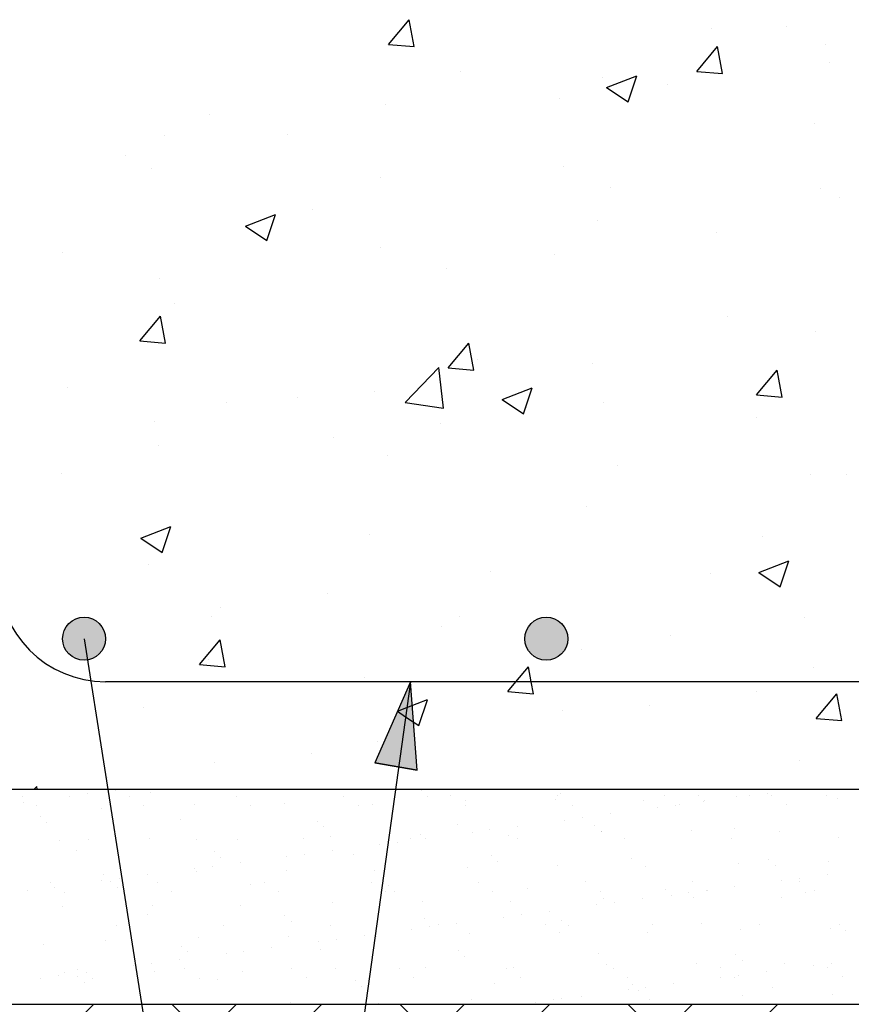
# Model space of a CAD drawing. Units: millimetres. Extents: x 5.4 to 22.6, y 4.7 to 27.9.
# Drawn here: x 9.3 to 11.2, y 7.2 to 9.5 of the extents above; entities that cross this region are included whole.
import ezdxf

# ---------------------------------------------------------------- set-up
doc = ezdxf.new("R2010")
doc.units = ezdxf.units.MM
for name, color, linetype in [('0-CYPE0', 1, 'CONTINUOUS'), ('0-CYPE1', 2, 'CONTINUOUS'), ('0-CYPE2', 4, 'CONTINUOUS'), ('0-CYPE4', 6, 'CONTINUOUS')]:
    doc.layers.add(name, color=color, linetype=linetype)

msp = doc.modelspace()

# ---------------------------------------------------------------- hatches: boundary and pattern name
at = {"layer": '0-CYPE2'}
h = msp.add_hatch(color=256, dxfattribs=at)
edge = h.paths.add_edge_path(flags=0)
edge.add_arc((9.4613, 8.065), 0.05, 0, 360)
h = msp.add_hatch(color=256, dxfattribs=at)
edge = h.paths.add_edge_path(flags=0)
edge.add_arc((10.5363, 8.065), 0.05, 0, 360)
msp.add_hatch(color=256, dxfattribs=at).paths.add_polyline_path([(10.2363, 7.7594), (10.2206, 7.965), (10.1377, 7.7762)], flags=0)

# ---------------------------------------------------------------- linework, layer by layer
at = {"layer": '0-CYPE0'}
for p, q in [((10.1691, 9.4469), (10.2174, 9.5043)), ((10.2289, 9.4416), (10.2174, 9.5043)), ((10.92, 9.4834), (10.92, 9.4834)), ((11.0953, 9.4878), (11.0953, 9.4878)), ((10.1692, 9.4468), (10.2289, 9.4416)), ((10.8864, 9.3841), (10.9346, 9.4416)), ((10.9462, 9.3789), (10.9346, 9.4416)), ((11.1865, 9.4455), (11.1865, 9.4455)), ((11.1961, 9.4038), (11.1961, 9.4038)), ((10.3368, 9.3833), (10.3368, 9.3833)), ((10.6671, 9.3705), (10.6671, 9.3705)), ((10.6767, 9.3468), (10.7467, 9.3737)), ((10.7265, 9.3132), (10.7467, 9.3736)), ((10.8864, 9.3841), (10.9462, 9.3789)), ((10.6767, 9.3468), (10.7264, 9.3132)), ((10.8173, 9.354), (10.8173, 9.354)), ((10.567, 9.321), (10.567, 9.321)), ((10.162, 9.3065), (10.162, 9.3065)), ((9.7536, 9.2832), (9.7536, 9.2832)), ((11.1596, 9.2639), (11.1596, 9.2639)), ((9.6486, 9.2361), (9.6486, 9.2361)), ((9.9355, 9.2379), (9.9355, 9.2379)), ((9.5567, 9.188), (9.5567, 9.188)), ((9.6179, 9.159), (9.6179, 9.159)), ((10.5764, 9.1638), (10.5764, 9.1638)), ((10.1517, 9.1364), (10.1517, 9.1364)), ((10.6855, 9.1138), (10.6855, 9.1138)), ((11.1744, 9.1126), (11.1744, 9.1126)), ((11.2193, 9.0913), (11.2193, 9.0913)), ((9.8365, 9.0242), (9.9065, 9.0511)), ((9.8862, 8.9907), (9.9065, 9.0511)), ((9.9933, 9.0637), (9.9933, 9.0637)), ((9.8365, 9.0242), (9.8862, 8.9907)), ((10.655, 9.0376), (10.655, 9.0376)), ((10.933, 9.0094), (10.933, 9.0094)), ((9.4101, 8.9636), (9.4101, 8.9636)), ((10.1499, 8.9736), (10.1499, 8.9736)), ((10.5543, 8.9595), (10.5543, 8.9595)), ((10.3039, 8.9266), (10.3039, 8.9266)), ((9.6364, 8.9032), (9.6364, 8.9032)), ((9.6724, 8.8434), (9.6724, 8.8434)), ((9.5906, 8.7574), (9.6388, 8.8149)), ((9.6504, 8.7522), (9.6389, 8.8149)), ((10.9584, 8.8138), (10.9584, 8.8138)), ((11.1622, 8.7797), (11.1622, 8.7797)), ((9.5906, 8.7574), (9.6504, 8.7522)), ((10.3079, 8.6947), (10.3561, 8.7521)), ((10.3677, 8.6894), (10.3561, 8.7521)), ((10.3752, 8.7137), (10.3752, 8.7137)), ((10.6428, 8.7047), (10.6428, 8.7047)), ((10.2082, 8.6145), (10.2861, 8.6956)), ((10.2972, 8.6007), (10.2861, 8.6957)), ((10.3079, 8.6946), (10.3677, 8.6894)), ((11.0252, 8.6319), (11.0734, 8.6894)), ((11.0849, 8.6267), (11.0734, 8.6894)), ((9.4231, 8.648), (9.4231, 8.648)), ((10.1377, 8.6407), (10.1377, 8.6407)), ((10.4334, 8.6216), (10.5034, 8.6485)), ((10.4831, 8.5881), (10.5034, 8.6485)), ((11.0252, 8.6319), (11.0849, 8.6267)), ((9.792, 8.6136), (9.792, 8.6136)), ((9.957, 8.6254), (9.957, 8.6254)), ((10.2082, 8.6145), (10.2971, 8.6007)), ((10.4334, 8.6216), (10.4831, 8.5881)), ((10.6699, 8.615), (10.6699, 8.615)), ((10.4908, 8.6029), (10.4908, 8.6029)), ((9.6243, 8.5703), (9.6243, 8.5703)), ((10.2912, 8.5651), (10.2912, 8.5651)), ((11.0246, 8.5803), (11.0246, 8.5803)), ((10.0409, 8.5322), (10.0409, 8.5322)), ((9.634, 8.5136), (9.634, 8.5136)), ((10.1678, 8.4911), (10.1678, 8.4911)), ((9.4093, 8.449), (9.4093, 8.449)), ((10.7016, 8.4685), (10.7016, 8.4685)), ((11.1501, 8.4468), (11.1501, 8.4468)), ((11.2354, 8.446), (11.2354, 8.446)), ((10.6307, 8.3718), (10.6307, 8.3718)), ((9.5932, 8.2991), (9.6632, 8.326)), ((9.6429, 8.2655), (9.6632, 8.326)), ((9.5932, 8.2991), (9.6429, 8.2655)), ((10.1256, 8.3078), (10.1256, 8.3078)), ((11.0384, 8.3037), (11.0384, 8.3037)), ((11.0303, 8.219), (11.1003, 8.2459)), ((11.08, 8.1854), (11.1003, 8.2459)), ((9.6121, 8.2374), (9.6121, 8.2374)), ((10.4069, 8.2206), (10.4069, 8.2206)), ((11.0303, 8.219), (11.08, 8.1855)), ((10.9171, 8.2172), (10.9171, 8.2172)), ((10.0281, 8.1707), (10.0281, 8.1707)), ((9.7778, 8.1378), (9.7778, 8.1378)), ((9.758, 8.1171), (9.758, 8.1171)), ((10.3339, 8.117), (10.3339, 8.117)), ((11.1379, 8.1139), (11.1379, 8.1139)), ((10.2918, 8.0945), (10.2918, 8.0945)), ((9.7294, 8.0052), (9.7776, 8.0627)), ((9.7892, 8), (9.7776, 8.0627)), ((10.8256, 8.072), (10.8256, 8.072)), ((10.6185, 8.0389), (10.6185, 8.0389)), ((9.7507, 8.0169), (9.7507, 8.0169)), ((9.7294, 8.0052), (9.7892, 8)), ((11.1567, 7.9976), (11.1567, 7.9976)), ((10.1134, 7.9749), (10.1134, 7.9749)), ((10.2398, 7.8629), (10.2601, 7.9233)), ((10.4467, 7.9425), (10.5064, 7.9372)), ((11.0257, 7.9423), (11.0257, 7.9423)), ((11.1639, 7.8797), (11.2121, 7.9372)), ((11.2237, 7.8745), (11.2121, 7.9372)), ((9.6, 7.9045), (9.6, 7.9045)), ((10.7753, 7.9093), (10.7753, 7.9093)), ((10.5735, 7.8975), (10.5735, 7.8975)), ((11.1639, 7.8797), (11.2237, 7.8745)), ((10.1438, 7.8262), (10.1438, 7.8262)), ((9.9903, 7.7974), (9.9903, 7.7974)), ((9.7651, 7.7763), (9.7651, 7.7763)), ((11.1257, 7.781), (11.1257, 7.781)), ((9.5147, 7.7434), (9.5147, 7.7434)), ((9.3452, 7.715), (9.3514, 7.7215)), ((9.3522, 7.715), (9.3515, 7.7215)), ((9.5489, 7.715), (9.5489, 7.715)), ((9.559, 7.715), (9.559, 7.715)), ((9.6064, 7.715), (9.6064, 7.715)), ((10.0802, 7.715), (10.0802, 7.715)), ((10.1767, 7.715), (10.1767, 7.715)), ((10.1964, 7.715), (10.1964, 7.715)), ((10.7726, 7.715), (10.7726, 7.715)), ((10.7945, 7.715), (10.7945, 7.715)), ((11.1222, 7.715), (11.1222, 7.715)), ((9.3174, 7.6976), (9.3174, 7.6976)), ((9.4284, 7.6991), (9.4284, 7.6991)), ((9.47, 7.7046), (9.47, 7.7046)), ((9.5351, 7.7132), (9.5351, 7.7132)), ((9.5665, 7.698), (9.5665, 7.698)), ((9.6147, 7.7074), (9.6147, 7.7074)), ((9.8156, 7.6985), (9.8156, 7.6985)), ((9.9248, 7.7139), (9.9248, 7.7139)), ((10.0647, 7.6989), (10.0647, 7.6989)), ((10.2449, 7.7111), (10.2449, 7.7111)), ((10.2597, 7.6976), (10.2597, 7.6976)), ((10.3139, 7.6994), (10.3139, 7.6994)), ((10.563, 7.6999), (10.563, 7.6999)), ((10.5697, 7.704), (10.5697, 7.704)), ((10.8121, 7.7003), (10.8121, 7.7003)), ((10.8899, 7.7013), (10.8899, 7.7013)), ((10.9777, 7.6976), (10.9777, 7.6976)), ((11.0096, 7.7002), (11.0096, 7.7002)), ((11.0512, 7.7056), (11.0512, 7.7056)), ((11.0613, 7.7008), (11.0613, 7.7008)), ((11.1162, 7.7142), (11.1162, 7.7142)), ((11.1871, 7.7002), (11.1871, 7.7002)), ((11.2147, 7.6942), (11.2147, 7.6942)), ((9.3197, 7.6848), (9.3197, 7.6848)), ((9.3511, 7.6761), (9.3511, 7.6761)), ((9.5014, 7.6708), (9.5014, 7.6708)), ((9.6002, 7.6765), (9.6002, 7.6765)), ((9.7175, 7.6786), (9.7175, 7.6786)), ((9.8494, 7.677), (9.8494, 7.677)), ((9.9269, 7.6813), (9.9269, 7.6813)), ((10.0985, 7.6775), (10.0985, 7.6775)), ((10.1315, 7.6803), (10.1315, 7.6803)), ((10.3476, 7.6881), (10.3476, 7.6881)), ((10.3476, 7.6779), (10.3476, 7.6779)), ((10.557, 7.6908), (10.557, 7.6908)), ((10.5967, 7.6784), (10.5967, 7.6784)), ((10.7616, 7.6898), (10.7616, 7.6898)), ((10.7942, 7.6718), (10.7942, 7.6718)), ((10.8359, 7.6773), (10.8359, 7.6773)), ((10.8459, 7.6788), (10.8459, 7.6788)), ((10.9009, 7.6859), (10.9009, 7.6859)), ((10.9046, 7.6878), (10.9046, 7.6878)), ((11.095, 7.6793), (11.095, 7.6793)), ((9.3595, 7.6507), (9.3595, 7.6507)), ((10.6205, 7.6489), (10.6205, 7.6489)), ((10.6856, 7.6575), (10.6856, 7.6575)), ((9.3742, 7.6372), (9.3742, 7.6372)), ((9.6843, 7.6437), (9.6843, 7.6437)), ((10.0044, 7.6409), (10.0044, 7.6409)), ((10.0192, 7.6274), (10.0192, 7.6274)), ((10.1737, 7.6295), (10.1737, 7.6295)), ((10.3292, 7.6338), (10.3292, 7.6338)), ((10.4702, 7.6292), (10.4702, 7.6292)), ((10.5789, 7.6435), (10.5789, 7.6435)), ((10.6494, 7.6311), (10.6494, 7.6311)), ((10.9742, 7.624), (10.9742, 7.624)), ((10.035, 7.6063), (10.035, 7.6063)), ((10.2445, 7.6089), (10.2445, 7.6089)), ((10.2549, 7.6008), (10.2549, 7.6008)), ((10.3635, 7.6151), (10.3635, 7.6151)), ((10.4052, 7.6206), (10.4052, 7.6206)), ((10.4491, 7.608), (10.4491, 7.608)), ((10.4691, 7.6005), (10.4691, 7.6005)), ((10.6641, 7.6176), (10.6641, 7.6176)), ((10.6652, 7.6158), (10.6652, 7.6158)), ((10.7182, 7.601), (10.7182, 7.601)), ((10.8746, 7.6184), (10.8746, 7.6184)), ((10.9673, 7.6014), (10.9673, 7.6014)), ((11.0792, 7.6174), (11.0792, 7.6174)), ((11.2164, 7.6019), (11.2164, 7.6019)), ((9.4049, 7.5968), (9.4049, 7.5968)), ((9.4725, 7.5987), (9.4725, 7.5987)), ((9.6143, 7.5995), (9.6143, 7.5995)), ((9.7217, 7.5992), (9.7217, 7.5992)), ((9.819, 7.5985), (9.819, 7.5985)), ((9.9708, 7.5996), (9.9708, 7.5996)), ((10.1482, 7.5868), (10.1482, 7.5868)), ((10.1898, 7.5922), (10.1898, 7.5922)), ((10.2199, 7.6001), (10.2199, 7.6001)), ((9.4438, 7.5734), (9.4438, 7.5734)), ((9.7639, 7.5707), (9.7639, 7.5707)), ((9.7787, 7.5572), (9.7787, 7.5572)), ((9.9329, 7.5584), (9.9329, 7.5584)), ((9.9745, 7.5639), (9.9745, 7.5639)), ((10.0395, 7.5725), (10.0395, 7.5725)), ((10.0888, 7.5636), (10.0888, 7.5636)), ((10.4089, 7.5609), (10.4089, 7.5609)), ((9.5433, 7.545), (9.5433, 7.545)), ((9.7592, 7.5355), (9.7592, 7.5355)), ((9.8242, 7.5441), (9.8242, 7.5441)), ((10.162, 7.5457), (10.162, 7.5457)), ((10.3526, 7.5339), (10.3526, 7.5339)), ((10.4236, 7.5474), (10.4236, 7.5474)), ((10.562, 7.5366), (10.562, 7.5366)), ((10.7337, 7.5538), (10.7337, 7.5538)), ((10.7667, 7.5356), (10.7667, 7.5356)), ((10.9828, 7.5434), (10.9828, 7.5434)), ((11.0538, 7.551), (11.0538, 7.551)), ((11.0686, 7.5375), (11.0686, 7.5375)), ((11.1922, 7.5461), (11.1922, 7.5461)), ((9.5064, 7.5167), (9.5064, 7.5167)), ((9.6088, 7.5158), (9.6088, 7.5158)), ((9.7175, 7.5301), (9.7175, 7.5301)), ((9.7225, 7.5245), (9.7225, 7.5245)), ((9.9319, 7.5271), (9.9319, 7.5271)), ((10.1366, 7.5262), (10.1366, 7.5262)), ((11.19, 7.5168), (11.19, 7.5168)), ((9.382, 7.4972), (9.382, 7.4972)), ((9.3935, 7.4874), (9.3935, 7.4874)), ((9.5022, 7.5017), (9.5022, 7.5017)), ((9.5234, 7.5005), (9.5234, 7.5005)), ((9.5382, 7.487), (9.5382, 7.487)), ((9.5438, 7.5072), (9.5438, 7.5072)), ((9.6311, 7.4977), (9.6311, 7.4977)), ((9.8483, 7.4934), (9.8483, 7.4934)), ((9.8802, 7.4982), (9.8802, 7.4982)), ((10.1294, 7.4986), (10.1294, 7.4986)), ((10.1684, 7.4907), (10.1684, 7.4907)), ((10.3785, 7.4991), (10.3785, 7.4991)), ((10.6276, 7.4995), (10.6276, 7.4995)), ((10.8767, 7.5), (10.8767, 7.5)), ((10.9747, 7.4884), (10.9747, 7.4884)), ((11.0833, 7.5027), (11.0833, 7.5027)), ((11.125, 7.5082), (11.125, 7.5082)), ((11.1259, 7.5004), (11.1259, 7.5004)), ((9.3285, 7.4788), (9.3285, 7.4788)), ((9.4157, 7.4758), (9.4157, 7.4758)), ((9.6648, 7.4762), (9.6648, 7.4762)), ((9.914, 7.4767), (9.914, 7.4767)), ((10.1533, 7.4834), (10.1533, 7.4834)), ((10.1631, 7.4771), (10.1631, 7.4771)), ((10.1831, 7.4771), (10.1831, 7.4771)), ((10.4122, 7.4776), (10.4122, 7.4776)), ((10.4932, 7.4836), (10.4932, 7.4836)), ((10.6614, 7.478), (10.6614, 7.478)), ((10.8133, 7.4808), (10.8133, 7.4808)), ((10.8281, 7.4673), (10.8281, 7.4673)), ((10.868, 7.4744), (10.868, 7.4744)), ((10.8796, 7.4643), (10.8796, 7.4643)), ((10.9096, 7.4799), (10.9096, 7.4799)), ((10.9105, 7.4785), (10.9105, 7.4785)), ((11.0843, 7.4633), (11.0843, 7.4633)), ((11.1382, 7.4738), (11.1382, 7.4738)), ((11.1596, 7.4789), (11.1596, 7.4789)), ((9.41, 7.4427), (9.41, 7.4427)), ((9.6194, 7.4453), (9.6194, 7.4453)), ((9.824, 7.4443), (9.824, 7.4443)), ((10.0401, 7.4521), (10.0401, 7.4521)), ((10.2495, 7.4548), (10.2495, 7.4548)), ((10.4541, 7.4538), (10.4541, 7.4538)), ((10.6526, 7.446), (10.6526, 7.446)), ((10.6702, 7.4616), (10.6702, 7.4616)), ((10.6943, 7.4515), (10.6943, 7.4515)), ((10.7593, 7.4601), (10.7593, 7.4601)), ((9.6078, 7.4232), (9.6078, 7.4232)), ((9.9279, 7.4204), (9.9279, 7.4204)), ((10.4373, 7.4177), (10.4373, 7.4177)), ((10.4789, 7.4232), (10.4789, 7.4232)), ((10.544, 7.4317), (10.544, 7.4317)), ((9.5372, 7.3984), (9.5372, 7.3984)), ((9.5655, 7.404), (9.5655, 7.404)), ((9.7863, 7.3988), (9.7863, 7.3988)), ((9.9426, 7.4069), (9.9426, 7.4069)), ((10.0354, 7.3993), (10.0354, 7.3993)), ((10.2527, 7.4134), (10.2527, 7.4134)), ((10.2636, 7.3948), (10.2636, 7.3948)), ((10.2845, 7.3997), (10.2845, 7.3997)), ((10.3286, 7.4034), (10.3286, 7.4034)), ((10.5337, 7.4002), (10.5337, 7.4002)), ((10.5728, 7.4106), (10.5728, 7.4106)), ((10.5876, 7.3971), (10.5876, 7.3971)), ((10.7828, 7.4007), (10.7828, 7.4007)), ((10.8977, 7.4035), (10.8977, 7.4035)), ((11.0319, 7.4011), (11.0319, 7.4011)), ((11.2178, 7.4008), (11.2178, 7.4008)), ((9.937, 7.373), (9.937, 7.373)), ((10.1133, 7.375), (10.1133, 7.375)), ((10.1416, 7.372), (10.1416, 7.372)), ((10.222, 7.3893), (10.222, 7.3893)), ((10.3577, 7.3798), (10.3577, 7.3798)), ((10.5671, 7.3825), (10.5671, 7.3825)), ((10.7717, 7.3815), (10.7717, 7.3815)), ((10.9878, 7.3893), (10.9878, 7.3893)), ((11.1972, 7.3919), (11.1972, 7.3919)), ((11.2325, 7.3873), (11.2325, 7.3873)), ((9.3673, 7.353), (9.3673, 7.353)), ((9.5115, 7.3625), (9.5115, 7.3625)), ((9.6874, 7.3502), (9.6874, 7.3502)), ((9.7275, 7.3703), (9.7275, 7.3703)), ((10.0066, 7.361), (10.0066, 7.361)), ((10.0483, 7.3665), (10.0483, 7.3665)), ((10.1373, 7.3687), (10.1373, 7.3687)), ((9.7022, 7.3367), (9.7022, 7.3367)), ((9.7913, 7.3326), (9.7913, 7.3326)), ((9.8329, 7.3381), (9.8329, 7.3381)), ((9.898, 7.3467), (9.898, 7.3467)), ((10.0122, 7.3432), (10.0122, 7.3432)), ((10.3324, 7.3404), (10.3324, 7.3404)), ((10.3471, 7.3269), (10.3471, 7.3269)), ((10.6572, 7.3333), (10.6572, 7.3333)), ((10.9773, 7.3306), (10.9773, 7.3306)), ((9.5759, 7.3043), (9.5759, 7.3043)), ((9.6176, 7.3098), (9.6176, 7.3098)), ((9.6826, 7.3183), (9.6826, 7.3183)), ((10.6753, 7.3075), (10.6753, 7.3075)), ((10.8847, 7.3101), (10.8847, 7.3101)), ((10.9921, 7.3171), (10.9921, 7.3171)), ((11.0893, 7.3092), (11.0893, 7.3092)), ((11.1571, 7.3053), (11.1571, 7.3053)), ((11.1987, 7.3108), (11.1987, 7.3108)), ((9.4022, 7.2814), (9.4022, 7.2814)), ((9.415, 7.2885), (9.415, 7.2885)), ((9.4466, 7.2969), (9.4466, 7.2969)), ((9.4469, 7.28), (9.4469, 7.28)), ((9.4673, 7.29), (9.4673, 7.29)), ((9.6244, 7.2912), (9.6244, 7.2912)), ((9.6957, 7.2974), (9.6957, 7.2974)), ((9.8291, 7.2902), (9.8291, 7.2902)), ((9.9448, 7.2978), (9.9448, 7.2978)), ((10.0451, 7.298), (10.0451, 7.298)), ((10.194, 7.2983), (10.194, 7.2983)), ((10.2545, 7.3007), (10.2545, 7.3007)), ((10.4431, 7.2987), (10.4431, 7.2987)), ((10.4592, 7.2997), (10.4592, 7.2997)), ((10.6922, 7.2992), (10.6922, 7.2992)), ((10.9414, 7.2996), (10.9414, 7.2996)), ((10.9834, 7.2825), (10.9834, 7.2825)), ((11.0484, 7.291), (11.0484, 7.291)), ((11.1905, 7.3001), (11.1905, 7.3001)), ((9.3606, 7.2759), (9.3606, 7.2759)), ((9.4617, 7.2665), (9.4617, 7.2665)), ((9.4803, 7.2754), (9.4803, 7.2754)), ((9.5877, 7.263), (9.5877, 7.263)), ((9.7294, 7.2759), (9.7294, 7.2759)), ((9.7717, 7.2729), (9.7717, 7.2729)), ((9.9786, 7.2763), (9.9786, 7.2763)), ((10.0919, 7.2702), (10.0919, 7.2702)), ((10.2277, 7.2768), (10.2277, 7.2768)), ((10.4167, 7.2631), (10.4167, 7.2631)), ((10.4768, 7.2772), (10.4768, 7.2772)), ((10.726, 7.2777), (10.726, 7.2777)), ((10.7368, 7.2604), (10.7368, 7.2604)), ((10.8331, 7.2627), (10.8331, 7.2627)), ((10.9417, 7.277), (10.9417, 7.277)), ((10.9751, 7.2782), (10.9751, 7.2782)), ((11.2242, 7.2786), (11.2242, 7.2786)), ((10.1066, 7.2567), (10.1066, 7.2567)), ((10.1199, 7.2445), (10.1199, 7.2445)), ((10.6177, 7.2343), (10.6177, 7.2343)), ((10.7264, 7.2486), (10.7264, 7.2486)), ((10.7516, 7.2469), (10.7516, 7.2469)), ((10.768, 7.2541), (10.768, 7.2541)), ((10.9928, 7.2351), (10.9928, 7.2351)), ((11.0617, 7.2533), (11.0617, 7.2533)), ((11.2022, 7.2378), (11.2022, 7.2378)), ((9.3253, 7.215), (9.3253, 7.215)), ((9.3426, 7.0735), (9.4842, 7.215)), ((9.5179, 7.215), (9.5179, 7.215)), ((9.5752, 7.215), (9.5752, 7.215)), ((9.873, 7.0072), (9.6652, 7.215)), ((9.7326, 7.2162), (9.7326, 7.2162)), ((9.7735, 7.1729), (9.8156, 7.215)), ((9.825, 7.215), (9.825, 7.215)), ((9.873, 7.0735), (10.0145, 7.215)), ((9.942, 7.2188), (9.942, 7.2188)), ((10.0749, 7.215), (10.0749, 7.215)), ((10.1429, 7.215), (10.1429, 7.215)), ((10.1466, 7.2179), (10.1466, 7.2179)), ((10.1521, 7.215), (10.1521, 7.215)), ((10.4033, 7.0072), (10.1955, 7.215)), ((10.3039, 7.1729), (10.3459, 7.215)), ((10.3247, 7.215), (10.3247, 7.215)), ((10.3627, 7.2257), (10.3627, 7.2257)), ((10.4033, 7.0735), (10.5448, 7.215)), ((10.5111, 7.2203), (10.5111, 7.2203)), ((10.5527, 7.2258), (10.5527, 7.2258)), ((10.5721, 7.2283), (10.5721, 7.2283)), ((10.5745, 7.215), (10.5745, 7.215)), ((10.9336, 7.0072), (10.7258, 7.215)), ((10.7607, 7.215), (10.7607, 7.215)), ((10.7768, 7.2273), (10.7768, 7.2273)), ((10.7863, 7.215), (10.7863, 7.215)), ((10.8244, 7.215), (10.8244, 7.215)), ((10.8342, 7.1729), (10.8763, 7.215)), ((10.9336, 7.0735), (11.0751, 7.215)), ((11.0742, 7.215), (11.0742, 7.215))]:
    msp.add_line(p, q, dxfattribs=at)
for points in [[(10.4467, 7.9425), (10.4656, 7.965), (10.4949, 7.9999)], [(10.5064, 7.9372), (10.5013, 7.965), (10.4949, 7.9999)], [(10.1901, 7.8965), (10.2122, 7.905), (10.2601, 7.9234)], [(10.1901, 7.8965), (10.2092, 7.8836), (10.2398, 7.8629)]]:
    msp.add_lwpolyline(points, dxfattribs=at)
for points in [[(9.4747, 7.9801), (9.4747, 7.9801), (9.4747, 7.9801), (9.4747, 7.9801)], [(9.4968, 7.966), (9.4968, 7.966), (9.4968, 7.966), (9.4968, 7.966)], [(9.6788, 7.965), (9.6788, 7.965), (9.6788, 7.965), (9.6788, 7.965)], [(9.8074, 7.965), (9.8074, 7.965), (9.8074, 7.965), (9.8074, 7.965)], [(9.9968, 7.965), (9.9968, 7.965), (9.9968, 7.965), (9.9968, 7.965)], [(10.1005, 7.965), (10.1005, 7.965), (10.1005, 7.965), (10.1005, 7.965)], [(10.4952, 7.965), (10.4952, 7.965), (10.4952, 7.965), (10.4952, 7.965)], [(10.4998, 7.965), (10.4998, 7.965), (10.4998, 7.965), (10.4998, 7.965)], [(10.5222, 7.965), (10.5222, 7.965), (10.5222, 7.965), (10.5222, 7.965)], [(10.9439, 7.965), (10.9439, 7.965), (10.9439, 7.965), (10.9439, 7.965)], [(10.9936, 7.965), (10.9936, 7.965), (10.9936, 7.965), (10.9936, 7.965)], [(11.1922, 7.965), (11.1922, 7.965), (11.1922, 7.965), (11.1922, 7.965)], [(11.1982, 7.965), (11.1982, 7.965), (11.1982, 7.965), (11.1982, 7.965)], [(10.2023, 7.8341), (10.2023, 7.8341), (10.2023, 7.8341), (10.2023, 7.8341)], [(10.2023, 7.8339), (10.2023, 7.8339), (10.2023, 7.8339), (10.2023, 7.8339)], [(9.4988, 7.8269), (9.4988, 7.8269), (9.4988, 7.8269), (9.4988, 7.8269)], [(9.512, 7.743), (9.512, 7.743), (9.512, 7.743), (9.512, 7.743)], [(9.353, 7.715), (9.353, 7.715), (9.353, 7.715)], [(9.3878, 7.715), (9.3878, 7.715), (9.3878, 7.715)], [(9.5399, 7.715), (9.5399, 7.715), (9.5399, 7.715), (9.5399, 7.715)], [(9.7649, 7.715), (9.7649, 7.715), (9.7649, 7.715)], [(9.7747, 7.715), (9.7747, 7.715), (9.7747, 7.715), (9.7747, 7.715)], [(9.7897, 7.715), (9.7897, 7.715), (9.7897, 7.715), (9.7897, 7.715)], [(9.9236, 7.715), (9.9236, 7.715), (9.9236, 7.715)], [(10.0395, 7.715), (10.0395, 7.715), (10.0395, 7.715), (10.0395, 7.715)], [(10.2407, 7.715), (10.2407, 7.715), (10.2407, 7.715), (10.2407, 7.715)], [(10.2894, 7.715), (10.2894, 7.715), (10.2894, 7.715), (10.2894, 7.715)], [(10.3827, 7.715), (10.3827, 7.715), (10.3827, 7.715)], [(10.5392, 7.715), (10.5392, 7.715), (10.5392, 7.715), (10.5392, 7.715)], [(10.5578, 7.715), (10.5578, 7.715), (10.5578, 7.715)], [(10.6181, 7.715), (10.6181, 7.715), (10.6181, 7.715)], [(10.7891, 7.715), (10.7891, 7.715), (10.7891, 7.715), (10.7891, 7.715)], [(10.8749, 7.715), (10.8749, 7.715), (10.8749, 7.715), (10.8749, 7.715)], [(11.0004, 7.715), (11.0004, 7.715), (11.0004, 7.715)], [(11.0389, 7.715), (11.0389, 7.715), (11.0389, 7.715), (11.0389, 7.715)], [(11.0397, 7.715), (11.0397, 7.715), (11.0397, 7.715)], [(11.192, 7.715), (11.192, 7.715), (11.192, 7.715)], [(9.5171, 7.7108), (9.5171, 7.7108), (9.5171, 7.7108), (9.5171, 7.7108)], [(9.5211, 7.6859), (9.5211, 7.6859), (9.5211, 7.6859), (9.5211, 7.6859)], [(10.1737, 7.6295), (10.1737, 7.6295), (10.1737, 7.6295)], [(10.1681, 7.5894), (10.1681, 7.5894), (10.1681, 7.5894), (10.1681, 7.5894)], [(9.5418, 7.5546), (9.5418, 7.5546), (9.5418, 7.5546), (9.5418, 7.5546)], [(9.5433, 7.545), (9.5433, 7.545), (9.5433, 7.545)], [(10.162, 7.5457), (10.162, 7.5457), (10.162, 7.5457)], [(9.5491, 7.5079), (9.5491, 7.5079), (9.5491, 7.5079), (9.5491, 7.5079)], [(10.1559, 7.5021), (10.1559, 7.5021), (10.1559, 7.5021), (10.1559, 7.5021)], [(9.5548, 7.4717), (9.5548, 7.4717), (9.5548, 7.4717), (9.5548, 7.4717)], [(10.1533, 7.4834), (10.1533, 7.4834), (10.1533, 7.4834)], [(9.5655, 7.404), (9.5655, 7.404), (9.5655, 7.404)], [(9.5697, 7.3777), (9.5697, 7.3777), (9.5697, 7.3777), (9.5697, 7.3777)], [(10.1386, 7.3784), (10.1386, 7.3784), (10.1386, 7.3784), (10.1386, 7.3784)], [(10.1373, 7.3687), (10.1373, 7.3687), (10.1373, 7.3687)], [(10.1329, 7.3372), (10.1329, 7.3372), (10.1329, 7.3372), (10.1329, 7.3372)], [(9.5811, 7.305), (9.5811, 7.305), (9.5811, 7.305), (9.5811, 7.305)], [(9.5877, 7.263), (9.5877, 7.263), (9.5877, 7.263)], [(10.1199, 7.2445), (10.1199, 7.2445), (10.1199, 7.2445)], [(9.3192, 7.215), (9.3192, 7.215), (9.3192, 7.215), (9.3192, 7.215)], [(9.731, 7.215), (9.731, 7.215), (9.731, 7.215), (9.731, 7.215)], [(9.937, 7.215), (9.937, 7.215), (9.937, 7.215)], [(10.3488, 7.215), (10.3488, 7.215), (10.3488, 7.215), (10.3488, 7.215)], [(10.5548, 7.215), (10.5548, 7.215), (10.5548, 7.215)], [(10.9666, 7.215), (10.9666, 7.215), (10.9666, 7.215), (10.9666, 7.215)], [(11.1725, 7.215), (11.1725, 7.215), (11.1725, 7.215)]]:
    msp.add_lwpolyline(points, close=True, dxfattribs=at)
at = {"layer": '0-CYPE1'}
for p in [(9.4613, 8.065), (10.2206, 7.965)]:
    msp.add_line(p, (9.8713, 5.465), dxfattribs=at)
at = {"layer": '0-CYPE2'}
for p, q in [((9.0113, 7.715), (18.5613, 7.715)), ((9.0113, 7.215), (18.5613, 7.215))]:
    msp.add_line(p, q, dxfattribs=at)
msp.add_lwpolyline([(10.2363, 7.7594), (10.2206, 7.965), (10.1377, 7.7762)], close=True, dxfattribs=at)
for points in [[(10.187, 7.7678), (10.2363, 7.7594), (10.1377, 7.7762)], [(10.187, 7.7678), (10.187, 7.7678)]]:
    msp.add_lwpolyline(points, dxfattribs=at)
for centre in [(9.4613, 8.065), (10.5363, 8.065)]:
    msp.add_circle(centre, 0.05, dxfattribs=at)
at = {"layer": '0-CYPE4'}
msp.add_line((18.0613, 7.965), (9.5113, 7.965), dxfattribs=at)
msp.add_arc((9.5113, 8.215), 0.25, 180, 270, dxfattribs=at)

doc.saveas('drawing.dxf')
